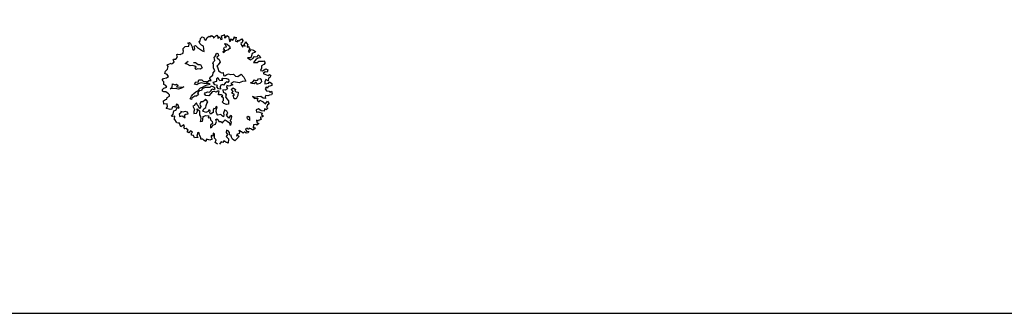
# Model space of a CAD drawing. Units: metres. Extents: x 1623 to 2647, y 855 to 1512.
# Drawn here: x 1941 to 2009, y 858 to 878 of the extents above; entities that cross this region are included whole.
import ezdxf

# ---------------------------------------------------------------- set-up
doc = ezdxf.new("R2010")
doc.units = ezdxf.units.M
doc.header["$MEASUREMENT"] = 0
doc.layers.add('BLUE', color=5, linetype='Continuous')
doc.layers.add('Legend', color=7, linetype='Continuous')
doc.layers.add('G1', color=112, linetype='Continuous', lineweight=30)

# ---------------------------------------------------------------- blocks, each defined once
blk = doc.blocks.new('TREE-2')
at = {"layer": 'G1'}
for p, q in [((5.108, -2.301), (5.152, -2.239)), ((5.144, -2.195), (5.17, -2.122)), ((5.152, -2.239), (5.144, -2.195)), ((5.17, -2.122), (5.287, -2.07)), ((5.287, -2.07), (5.458, -2.114)), ((5.458, -1.961), (5.538, -1.961)), ((5.502, -2.016), (5.458, -1.961)), ((5.458, -2.114), (5.502, -2.016)), ((5.538, -1.961), (5.574, -2.024)), ((5.593, -2.187), (5.564, -2.311)), ((5.574, -2.024), (5.593, -2.187)), ((5.673, -2.319), (5.691, -2.195)), ((5.691, -2.195), (5.761, -2.187)), ((5.761, -2.187), (5.823, -2.301)), ((5.976, -2.158), (5.987, -2.052)), ((6.031, -2.257), (5.976, -2.158)), ((5.987, -2.052), (6.038, -2.06)), ((6.101, -2.33), (6.031, -2.257)), ((6.038, -2.06), (6.082, -1.954)), ((6.082, -1.954), (6.173, -1.909)), ((6.173, -1.909), (6.246, -1.961)), ((6.246, -1.961), (6.246, -2.024)), ((6.246, -2.024), (6.264, -2.096)), ((6.264, -2.096), (6.308, -2.096)), ((6.308, -2.096), (6.388, -2.016)), ((6.388, -2.016), (6.495, -1.979)), ((6.495, -1.979), (6.513, -2.024)), ((6.513, -2.024), (6.557, -2.024)), ((6.557, -2.024), (6.611, -1.99)), ((6.611, -1.99), (6.666, -2.06)), ((6.666, -2.06), (6.655, -2.132)), ((6.655, -2.132), (6.692, -2.122)), ((6.692, -2.122), (6.79, -2.06)), ((6.79, -2.06), (6.852, -2.052)), ((6.871, -2.132), (6.845, -2.221)), ((6.845, -2.221), (6.943, -2.169)), ((6.852, -2.052), (6.871, -2.132)), ((6.943, -2.169), (6.951, -2.301)), ((7.024, -2.311), (7.042, -2.221)), ((7.042, -2.151), (7.14, -2.158)), ((7.042, -2.221), (7.042, -2.151)), ((7.14, -2.158), (7.166, -2.14)), ((7.184, -2.221), (7.14, -2.293)), ((7.166, -2.14), (7.184, -2.221)), ((7.21, -2.293), (7.283, -2.221)), ((7.283, -2.221), (7.337, -2.293)), ((4.187, -2.786), (4.25, -2.687)), ((4.231, -2.597), (4.429, -2.579)), ((4.25, -2.687), (4.231, -2.597)), ((4.429, -2.579), (4.436, -2.615)), ((4.436, -2.615), (4.571, -2.589)), ((4.563, -2.464), (4.589, -2.446)), ((4.571, -2.534), (4.563, -2.464)), ((4.571, -2.589), (4.571, -2.534)), ((4.589, -2.446), (4.597, -2.446)), ((4.597, -2.446), (4.696, -2.48)), ((4.696, -2.48), (4.804, -2.418)), ((4.794, -2.384), (4.804, -2.293)), ((4.804, -2.418), (4.794, -2.384)), ((4.804, -2.293), (4.859, -2.293)), ((4.859, -2.293), (4.947, -2.337)), ((4.947, -2.337), (5.108, -2.33)), ((5.108, -2.33), (5.108, -2.301)), ((5.564, -2.311), (5.618, -2.355)), ((5.618, -2.355), (5.673, -2.319)), ((5.823, -2.301), (5.987, -2.516)), ((5.987, -2.516), (6.049, -2.571)), ((6.049, -2.571), (6.101, -2.33)), ((6.925, -2.758), (7.006, -2.694)), ((6.951, -2.301), (7.024, -2.311)), ((7.006, -2.694), (7.087, -2.703)), ((7.05, -2.543), (7.096, -2.543)), ((7.087, -2.623), (7.05, -2.543)), ((7.087, -2.703), (7.087, -2.623)), ((7.096, -2.543), (7.158, -2.606)), ((7.14, -2.293), (7.21, -2.293)), ((7.158, -2.606), (7.239, -2.731)), ((7.319, -2.436), (7.309, -2.527)), ((7.309, -2.527), (7.373, -2.509)), ((7.337, -2.293), (7.319, -2.366)), ((7.319, -2.366), (7.319, -2.436)), ((7.373, -2.509), (7.407, -2.436)), ((7.407, -2.436), (7.472, -2.509)), ((7.472, -2.509), (7.552, -2.446)), ((7.552, -2.446), (7.578, -2.384)), ((7.578, -2.384), (7.604, -2.436)), ((7.622, -2.516), (7.578, -2.597)), ((7.578, -2.597), (7.659, -2.662)), ((7.604, -2.436), (7.666, -2.436)), ((7.666, -2.436), (7.622, -2.516)), ((7.659, -2.662), (7.695, -2.589)), ((7.695, -2.589), (7.721, -2.651)), ((7.721, -2.651), (7.801, -2.615)), ((7.801, -2.615), (7.882, -2.597)), ((7.9, -2.677), (7.838, -2.75)), ((7.882, -2.597), (7.9, -2.677)), ((3.775, -3.188), (3.856, -3.134)), ((3.856, -3.134), (4.009, -3.152)), ((3.998, -2.939), (4.053, -2.848)), ((4.089, -3.009), (3.998, -2.939)), ((4.009, -3.152), (4.107, -3.118)), ((4.053, -2.848), (4.187, -2.786)), ((4.107, -3.118), (4.089, -3.009)), ((5.036, -2.812), (5.198, -2.749)), ((5.117, -2.874), (5.036, -2.812)), ((5.216, -2.981), (5.117, -2.874)), ((5.323, -2.999), (5.216, -2.981)), ((5.422, -3.08), (5.323, -2.999)), ((5.385, -3.161), (5.457, -3.133)), ((5.422, -3.232), (5.385, -3.161)), ((5.422, -2.892), (5.493, -2.927)), ((5.457, -3.133), (5.422, -3.08)), ((5.493, -2.927), (5.592, -3.052)), ((5.592, -3.052), (5.69, -3.08)), ((5.69, -3.08), (5.708, -3.251)), ((6.246, -3.222), (6.299, -3.168)), ((6.299, -3.168), (6.38, -3.133)), ((6.38, -3.052), (6.389, -2.981)), ((6.38, -3.133), (6.38, -3.052)), ((6.389, -2.981), (6.514, -2.909)), ((6.506, -2.873), (6.578, -2.838)), ((6.514, -2.909), (6.506, -2.873)), ((6.514, -3.016), (6.506, -3.062)), ((6.506, -3.062), (6.532, -3.088)), ((6.613, -2.981), (6.514, -3.016)), ((6.532, -3.088), (6.586, -3.15)), ((6.578, -2.838), (6.622, -2.882)), ((6.586, -3.15), (6.578, -3.276)), ((6.622, -2.882), (6.613, -2.981)), ((6.863, -2.927), (6.881, -2.865)), ((6.988, -2.874), (6.863, -2.927)), ((6.881, -2.865), (6.979, -2.812)), ((6.979, -2.812), (6.925, -2.758)), ((7.113, -2.865), (6.988, -2.874)), ((7.184, -2.83), (7.113, -2.865)), ((7.23, -2.847), (7.184, -2.83)), ((7.239, -2.731), (7.23, -2.847)), ((7.838, -2.75), (7.765, -2.786)), ((7.765, -2.786), (7.765, -2.866)), ((7.765, -2.866), (7.801, -2.965)), ((7.801, -2.965), (7.838, -2.892)), ((7.838, -2.892), (7.91, -2.965)), ((7.91, -2.856), (7.98, -2.83)), ((7.91, -2.965), (7.91, -2.856)), ((7.98, -2.83), (7.998, -2.776)), ((7.998, -2.991), (7.99, -3.045)), ((7.99, -3.045), (8.06, -3.019)), ((7.998, -2.776), (8.027, -2.874)), ((8.053, -2.939), (7.998, -2.991)), ((8.071, -3.162), (8.016, -3.198)), ((8.027, -2.874), (8.053, -2.939)), ((8.06, -3.019), (8.071, -3.108)), ((8.071, -3.108), (8.071, -3.162)), ((3.622, -3.663), (3.651, -3.59)), ((3.651, -3.59), (3.731, -3.564)), ((3.731, -3.564), (3.874, -3.556)), ((3.83, -3.279), (3.775, -3.188)), ((3.783, -3.403), (3.83, -3.279)), ((3.863, -3.484), (3.783, -3.403)), ((3.874, -3.556), (3.863, -3.484)), ((4.115, -3.644), (4.168, -3.5)), ((4.168, -3.5), (4.267, -3.59)), ((4.267, -3.59), (4.339, -3.572)), ((4.339, -3.572), (4.392, -3.662)), ((5.503, -3.232), (5.422, -3.232)), ((5.628, -3.286), (5.503, -3.232)), ((5.708, -3.251), (5.628, -3.286)), ((6.121, -3.642), (6.211, -3.58)), ((6.211, -3.436), (6.237, -3.356)), ((6.211, -3.58), (6.211, -3.436)), ((6.237, -3.356), (6.273, -3.258)), ((6.273, -3.258), (6.246, -3.222)), ((6.452, -3.374), (6.38, -3.401)), ((6.38, -3.401), (6.389, -3.464)), ((6.389, -3.554), (6.38, -3.642)), ((6.389, -3.464), (6.389, -3.554)), ((6.506, -3.339), (6.452, -3.374)), ((6.578, -3.276), (6.506, -3.339)), ((7.838, -3.502), (7.936, -3.644)), ((7.99, -3.556), (7.838, -3.502)), ((7.936, -3.644), (8.071, -3.619)), ((8.016, -3.198), (7.972, -3.242)), ((7.972, -3.242), (8.016, -3.297)), ((8.042, -3.476), (7.99, -3.556)), ((8.016, -3.297), (8.071, -3.242)), ((8.115, -3.395), (8.042, -3.476)), ((8.071, -3.242), (8.125, -3.206)), ((8.071, -3.619), (8.169, -3.556)), ((8.258, -3.377), (8.115, -3.395)), ((8.125, -3.206), (8.213, -3.268)), ((8.169, -3.556), (8.286, -3.608)), ((8.213, -3.268), (8.294, -3.349)), ((8.294, -3.349), (8.258, -3.377)), ((8.286, -3.608), (8.348, -3.538)), ((8.348, -3.538), (8.41, -3.619)), ((8.41, -3.619), (8.41, -3.699)), ((3.516, -4.111), (3.633, -4.075)), ((3.677, -3.725), (3.622, -3.663)), ((3.633, -4.075), (3.695, -4.093)), ((3.765, -3.753), (3.677, -3.725)), ((3.695, -4.093), (3.731, -4.013)), ((3.731, -4.013), (3.863, -3.995)), ((3.845, -3.878), (3.765, -3.753)), ((3.882, -3.932), (3.845, -3.878)), ((3.863, -3.995), (3.882, -3.932)), ((3.99, -3.689), (4.115, -3.644)), ((4.214, -3.752), (3.99, -3.689)), ((4.357, -3.824), (4.214, -3.752)), ((4.392, -3.662), (4.302, -3.697)), ((4.302, -3.697), (4.482, -3.769)), ((4.5, -3.824), (4.357, -3.824)), ((4.482, -3.769), (4.625, -3.805)), ((4.625, -3.805), (4.5, -3.824)), ((5.128, -3.849), (5.216, -3.769)), ((5.225, -3.912), (5.128, -3.849)), ((5.216, -3.769), (5.324, -3.813)), ((5.288, -3.894), (5.225, -3.912)), ((5.449, -3.894), (5.288, -3.894)), ((5.324, -3.813), (5.378, -3.732)), ((5.378, -3.732), (5.512, -3.769)), ((5.431, -4.109), (5.583, -4.081)), ((5.539, -3.965), (5.449, -3.894)), ((5.512, -3.769), (5.548, -3.849)), ((5.655, -4), (5.539, -3.965)), ((5.548, -3.849), (5.673, -3.912)), ((5.583, -4.081), (5.673, -4.072)), ((5.763, -4.037), (5.655, -4)), ((5.673, -3.912), (5.701, -3.947)), ((5.673, -4.072), (5.807, -4.09)), ((5.701, -3.947), (5.807, -3.912)), ((5.807, -4.09), (5.763, -4.037)), ((5.807, -3.912), (5.915, -3.938)), ((5.888, -3.84), (5.925, -3.778)), ((5.915, -3.938), (5.888, -3.84)), ((5.925, -3.778), (6.068, -3.732)), ((5.976, -4.055), (6.147, -4.055)), ((6.013, -4.191), (5.976, -4.055)), ((6.068, -3.732), (6.121, -3.642)), ((6.147, -4.055), (6.191, -3.949)), ((6.191, -3.949), (6.246, -3.921)), ((6.246, -3.921), (6.263, -3.993)), ((6.263, -3.993), (6.299, -4.073)), ((6.299, -4.073), (6.424, -4.101)), ((6.38, -3.642), (6.442, -3.706)), ((6.38, -4.048), (6.461, -4.02)), ((6.424, -4.101), (6.38, -4.048)), ((6.442, -3.706), (6.47, -3.769)), ((6.461, -4.02), (6.612, -4.092)), ((6.47, -3.769), (6.56, -3.785)), ((6.56, -3.785), (6.523, -3.912)), ((6.523, -3.912), (6.586, -3.947)), ((6.586, -3.947), (6.685, -3.912)), ((6.612, -4.092), (6.683, -4.154)), ((6.685, -3.912), (6.775, -3.912)), ((6.775, -3.912), (6.837, -3.974)), ((6.837, -3.974), (6.989, -4.009)), ((6.989, -4.009), (7.043, -4.118)), ((8.195, -3.699), (8.035, -3.805)), ((8.035, -3.805), (8.195, -3.86)), ((8.304, -3.681), (8.195, -3.699)), ((8.195, -3.86), (8.286, -3.823)), ((8.286, -3.823), (8.473, -3.896)), ((8.33, -4.065), (8.294, -4.163)), ((8.41, -3.699), (8.304, -3.681)), ((8.447, -4.046), (8.33, -4.065)), ((8.545, -3.995), (8.447, -4.046)), ((8.473, -3.896), (8.517, -3.886)), ((8.517, -3.886), (8.545, -3.995)), ((3.487, -4.254), (3.516, -4.111)), ((3.64, -4.29), (3.487, -4.254)), ((3.524, -4.477), (3.604, -4.422)), ((3.64, -4.55), (3.524, -4.477)), ((3.604, -4.422), (3.64, -4.29)), ((3.677, -4.586), (3.64, -4.55)), ((3.801, -4.521), (3.765, -4.601)), ((3.91, -4.521), (3.801, -4.521)), ((3.944, -4.576), (3.91, -4.521)), ((4.034, -4.451), (3.944, -4.576)), ((4.097, -4.521), (4.034, -4.451)), ((4.097, -4.666), (4.097, -4.521)), ((4.724, -4.43), (4.814, -4.333)), ((4.761, -4.476), (4.724, -4.43)), ((4.805, -4.422), (4.761, -4.476)), ((4.966, -4.377), (4.805, -4.422)), ((4.814, -4.333), (4.904, -4.279)), ((4.904, -4.279), (4.957, -4.243)), ((4.957, -4.243), (5.073, -4.198)), ((5.038, -4.404), (4.966, -4.377)), ((5.145, -4.358), (5.038, -4.404)), ((5.073, -4.198), (5.209, -4.189)), ((5.225, -4.215), (5.137, -4.27)), ((5.137, -4.27), (5.145, -4.358)), ((5.209, -4.189), (5.235, -4.153)), ((5.334, -4.233), (5.225, -4.215)), ((5.235, -4.153), (5.343, -4.099)), ((5.387, -4.171), (5.334, -4.233)), ((5.343, -4.099), (5.431, -4.109)), ((5.539, -4.162), (5.387, -4.171)), ((5.414, -4.43), (5.468, -4.386)), ((5.449, -4.511), (5.414, -4.43)), ((5.583, -4.575), (5.449, -4.511)), ((5.468, -4.386), (5.602, -4.386)), ((5.682, -4.208), (5.539, -4.162)), ((5.701, -4.503), (5.583, -4.575)), ((5.602, -4.386), (5.664, -4.43)), ((5.664, -4.43), (5.763, -4.386)), ((5.745, -4.233), (5.682, -4.208)), ((5.781, -4.457), (5.701, -4.503)), ((5.826, -4.198), (5.745, -4.233)), ((5.763, -4.386), (5.816, -4.323)), ((5.888, -4.476), (5.781, -4.457)), ((5.816, -4.323), (5.897, -4.386)), ((5.897, -4.252), (5.826, -4.198)), ((5.95, -4.529), (5.888, -4.476)), ((5.95, -4.296), (5.897, -4.252)), ((5.897, -4.386), (5.96, -4.358)), ((5.96, -4.358), (5.95, -4.296)), ((6.049, -4.511), (5.95, -4.529)), ((6.12, -4.253), (6.013, -4.191)), ((6.094, -4.529), (6.049, -4.511)), ((6.066, -4.307), (6.12, -4.253)), ((6.11, -4.422), (6.066, -4.307)), ((6.068, -4.592), (6.094, -4.529)), ((6.191, -4.459), (6.11, -4.422)), ((6.209, -4.36), (6.191, -4.459)), ((6.263, -4.288), (6.209, -4.36)), ((6.283, -4.529), (6.255, -4.637)), ((6.362, -4.288), (6.263, -4.288)), ((6.38, -4.582), (6.283, -4.529)), ((6.38, -4.342), (6.362, -4.288)), ((6.478, -4.27), (6.38, -4.342)), ((6.577, -4.244), (6.478, -4.27)), ((6.523, -4.404), (6.479, -4.467)), ((6.479, -4.467), (6.497, -4.557)), ((6.613, -4.467), (6.523, -4.404)), ((6.604, -4.279), (6.577, -4.244)), ((6.676, -4.235), (6.604, -4.279)), ((6.784, -4.467), (6.613, -4.467)), ((6.683, -4.154), (6.676, -4.235)), ((6.881, -4.351), (6.721, -4.368)), ((6.721, -4.368), (6.784, -4.467)), ((7.096, -4.467), (6.881, -4.351)), ((7.043, -4.118), (7.133, -4.171)), ((7.257, -4.467), (7.096, -4.467)), ((7.133, -4.171), (7.32, -4.127)), ((7.41, -4.503), (7.257, -4.467)), ((7.32, -4.127), (7.391, -4.296)), ((7.391, -4.296), (7.41, -4.503)), ((8.294, -4.163), (8.213, -4.254)), ((8.213, -4.254), (8.304, -4.308)), ((8.403, -4.389), (8.286, -4.433)), ((8.286, -4.433), (8.418, -4.531)), ((8.304, -4.308), (8.473, -4.262)), ((8.491, -4.433), (8.403, -4.389)), ((8.418, -4.531), (8.483, -4.594)), ((8.473, -4.262), (8.545, -4.342)), ((8.545, -4.342), (8.491, -4.433)), ((3.64, -4.889), (3.739, -4.835)), ((3.685, -4.926), (3.64, -4.889)), ((3.765, -4.601), (3.677, -4.586)), ((3.783, -4.952), (3.685, -4.926)), ((3.731, -5.05), (3.783, -4.952)), ((3.739, -4.835), (3.83, -4.7)), ((3.83, -4.7), (3.918, -4.7)), ((3.918, -4.7), (4.034, -4.601)), ((4.008, -4.933), (3.999, -5.032)), ((4.097, -4.898), (4.008, -4.933)), ((4.034, -4.601), (4.097, -4.666)), ((4.124, -4.835), (4.097, -4.898)), ((4.196, -4.898), (4.124, -4.835)), ((4.311, -4.907), (4.196, -4.898)), ((4.401, -4.96), (4.311, -4.907)), ((4.401, -5.05), (4.401, -4.96)), ((4.75, -4.96), (4.688, -5.032)), ((4.813, -4.781), (4.724, -4.79)), ((4.724, -4.79), (4.75, -4.96)), ((4.84, -4.746), (4.813, -4.781)), ((4.939, -4.692), (4.84, -4.746)), ((4.849, -5.076), (4.867, -4.96)), ((4.867, -4.96), (4.948, -5.094)), ((4.939, -4.79), (4.939, -4.692)), ((4.956, -4.852), (4.939, -4.79)), ((4.983, -5.005), (4.956, -4.852)), ((5.073, -4.916), (4.983, -5.005)), ((5.135, -4.718), (5.064, -4.808)), ((5.064, -4.808), (5.073, -4.916)), ((5.225, -4.755), (5.135, -4.718)), ((5.314, -4.709), (5.225, -4.755)), ((5.27, -5.041), (5.314, -4.96)), ((5.378, -4.674), (5.314, -4.709)), ((5.314, -4.96), (5.378, -4.88)), ((5.413, -4.736), (5.378, -4.674)), ((5.378, -4.88), (5.449, -4.826)), ((5.449, -4.826), (5.413, -4.736)), ((6.013, -4.672), (6.068, -4.592)), ((6.13, -4.718), (6.013, -4.672)), ((6.075, -5.049), (6.147, -5.005)), ((6.121, -4.806), (6.193, -4.79)), ((6.174, -4.906), (6.121, -4.806)), ((6.193, -4.79), (6.13, -4.718)), ((6.147, -5.005), (6.174, -4.906)), ((6.255, -4.637), (6.336, -4.709)), ((6.354, -4.797), (6.292, -4.878)), ((6.292, -4.878), (6.318, -4.977)), ((6.318, -4.977), (6.354, -5.093)), ((6.336, -4.709), (6.354, -4.797)), ((6.497, -4.557), (6.38, -4.582)), ((6.63, -4.808), (6.701, -4.764)), ((6.72, -4.916), (6.63, -4.808)), ((6.639, -4.933), (6.72, -4.916)), ((6.639, -5.094), (6.639, -4.933)), ((6.648, -4.637), (6.764, -4.593)), ((6.701, -4.764), (6.648, -4.637)), ((6.845, -5.005), (6.729, -5.122)), ((6.764, -4.593), (6.845, -4.701)), ((6.845, -4.701), (6.791, -4.773)), ((6.791, -4.773), (6.826, -4.817)), ((6.826, -4.817), (6.916, -4.87)), ((6.916, -4.87), (6.845, -5.005)), ((7.65, -4.701), (7.597, -4.637)), ((7.597, -4.637), (7.65, -4.646)), ((7.65, -4.646), (7.731, -4.63)), ((7.74, -4.736), (7.65, -4.701)), ((7.731, -4.63), (7.812, -4.575)), ((7.847, -4.692), (7.74, -4.736)), ((7.812, -4.575), (7.83, -4.611)), ((7.83, -4.611), (7.946, -4.63)), ((7.847, -4.755), (7.847, -4.692)), ((7.865, -4.799), (7.847, -4.755)), ((7.884, -4.808), (7.865, -4.799)), ((7.999, -4.817), (7.884, -4.808)), ((7.946, -4.63), (8.008, -4.584)), ((8.089, -4.764), (7.999, -4.817)), ((8.008, -4.584), (8.089, -4.602)), ((8.089, -4.602), (8.107, -4.674)), ((8.107, -4.674), (8.089, -4.764)), ((8.232, -4.809), (8.206, -4.897)), ((8.206, -4.897), (8.392, -4.944)), ((8.32, -4.736), (8.232, -4.809)), ((8.392, -4.817), (8.32, -4.736)), ((8.348, -4.944), (8.436, -4.879)), ((8.392, -4.944), (8.348, -4.944)), ((8.447, -4.71), (8.392, -4.817)), ((8.436, -4.879), (8.517, -4.996)), ((8.527, -4.7), (8.447, -4.71)), ((8.483, -4.594), (8.545, -4.568)), ((8.517, -4.996), (8.483, -5.076)), ((8.6, -4.63), (8.527, -4.7)), ((8.545, -4.568), (8.6, -4.63)), ((3.713, -5.068), (3.731, -5.05)), ((3.739, -5.086), (3.713, -5.068)), ((3.765, -5.229), (3.739, -5.086)), ((3.775, -5.273), (3.765, -5.229)), ((3.83, -5.309), (3.775, -5.273)), ((3.882, -5.328), (3.83, -5.309)), ((3.882, -5.418), (3.882, -5.328)), ((3.882, -5.507), (3.882, -5.418)), ((3.999, -5.032), (4.106, -5.041)), ((4.106, -5.041), (4.214, -5.175)), ((4.214, -5.175), (4.223, -5.05)), ((4.223, -5.05), (4.295, -5.032)), ((4.295, -5.032), (4.401, -5.05)), ((4.688, -5.032), (4.653, -5.122)), ((4.653, -5.122), (4.778, -5.139)), ((4.778, -5.139), (4.849, -5.076)), ((4.948, -5.094), (4.884, -5.256)), ((4.884, -5.256), (4.902, -5.346)), ((4.902, -5.346), (4.884, -5.462)), ((4.956, -5.524), (5.02, -5.39)), ((5.02, -5.39), (5.145, -5.381)), ((5.082, -5.157), (5.163, -5.067)), ((5.189, -5.256), (5.082, -5.157)), ((5.145, -5.381), (5.27, -5.453)), ((5.163, -5.067), (5.27, -5.041)), ((5.306, -5.247), (5.189, -5.256)), ((5.27, -5.453), (5.225, -5.524)), ((5.369, -5.194), (5.306, -5.247)), ((5.413, -5.256), (5.369, -5.194)), ((5.369, -5.328), (5.413, -5.256)), ((5.378, -5.399), (5.369, -5.328)), ((5.512, -5.363), (5.378, -5.399)), ((5.556, -5.274), (5.512, -5.363)), ((5.609, -5.21), (5.556, -5.274)), ((5.664, -5.238), (5.609, -5.21)), ((5.655, -5.372), (5.717, -5.282)), ((5.664, -5.48), (5.655, -5.372)), ((5.743, -5.157), (5.664, -5.238)), ((5.717, -5.282), (5.771, -5.194)), ((5.771, -5.194), (5.743, -5.157)), ((6.048, -5.418), (6.013, -5.471)), ((6.129, -5.524), (6.048, -5.418)), ((6.121, -5.148), (6.075, -5.049)), ((6.219, -5.219), (6.121, -5.148)), ((6.318, -5.236), (6.219, -5.219)), ((6.354, -5.093), (6.318, -5.236)), ((6.729, -5.122), (6.639, -5.094)), ((7.48, -5.273), (7.524, -5.39)), ((7.578, -5.346), (7.48, -5.273)), ((7.524, -5.39), (7.677, -5.426)), ((7.695, -5.354), (7.578, -5.346)), ((7.677, -5.426), (7.622, -5.499)), ((7.83, -5.4), (7.695, -5.354)), ((7.918, -5.499), (7.83, -5.4)), ((8.071, -5.434), (8.027, -5.481)), ((8.159, -5.481), (8.071, -5.434)), ((8.213, -5.076), (8.141, -5.123)), ((8.141, -5.123), (8.169, -5.237)), ((8.169, -5.237), (8.286, -5.291)), ((8.258, -5.141), (8.213, -5.076)), ((8.304, -5.076), (8.258, -5.141)), ((8.286, -5.291), (8.312, -5.364)), ((8.385, -5.086), (8.304, -5.076)), ((8.312, -5.364), (8.385, -5.328)), ((8.374, -5.434), (8.33, -5.481)), ((8.385, -5.328), (8.374, -5.434)), ((8.483, -5.076), (8.385, -5.086)), ((4.053, -5.462), (3.882, -5.507)), ((3.99, -5.605), (4.042, -5.579)), ((4.034, -5.66), (3.99, -5.605)), ((4.089, -5.649), (4.034, -5.66)), ((4.042, -5.579), (4.053, -5.462)), ((4.159, -5.758), (4.089, -5.649)), ((4.089, -5.82), (4.159, -5.758)), ((4.141, -5.89), (4.089, -5.82)), ((4.151, -5.89), (4.141, -5.89)), ((4.239, -5.828), (4.151, -5.89)), ((4.32, -5.909), (4.239, -5.828)), ((4.257, -5.937), (4.32, -5.909)), ((4.884, -5.462), (4.805, -5.561)), ((4.805, -5.561), (4.912, -5.587)), ((4.912, -5.587), (4.956, -5.524)), ((5.207, -5.882), (5.171, -5.991)), ((5.323, -5.847), (5.207, -5.882)), ((5.225, -5.524), (5.314, -5.543)), ((5.314, -5.543), (5.288, -5.649)), ((5.288, -5.649), (5.332, -5.748)), ((5.332, -5.748), (5.323, -5.847)), ((5.44, -5.919), (5.529, -5.811)), ((5.521, -5.712), (5.574, -5.695)), ((5.529, -5.811), (5.521, -5.712)), ((5.574, -5.695), (5.628, -5.767)), ((5.628, -5.767), (5.628, -5.855)), ((5.628, -5.855), (5.708, -5.873)), ((5.681, -5.561), (5.664, -5.48)), ((5.815, -5.568), (5.681, -5.561)), ((5.708, -5.873), (5.771, -5.963)), ((5.861, -5.677), (5.815, -5.568)), ((5.833, -5.927), (5.932, -5.873)), ((5.905, -5.712), (5.861, -5.677)), ((5.95, -5.64), (5.905, -5.712)), ((5.932, -5.873), (5.995, -5.954)), ((5.958, -5.561), (5.95, -5.64)), ((6.013, -5.471), (5.958, -5.561)), ((6.057, -5.686), (6.147, -5.623)), ((6.094, -5.783), (6.057, -5.686)), ((6.12, -5.855), (6.094, -5.783)), ((6.191, -5.792), (6.12, -5.855)), ((6.147, -5.623), (6.129, -5.524)), ((6.254, -5.767), (6.191, -5.792)), ((6.191, -5.945), (6.263, -5.829)), ((6.263, -5.829), (6.254, -5.767)), ((7.425, -5.909), (7.407, -6.007)), ((7.542, -5.901), (7.425, -5.909)), ((7.633, -6.025), (7.542, -5.901)), ((7.622, -5.499), (7.677, -5.605)), ((7.677, -5.605), (7.739, -5.543)), ((7.739, -5.543), (7.863, -5.667)), ((7.863, -5.667), (7.936, -5.792)), ((8.016, -5.551), (7.918, -5.499)), ((8.009, -5.864), (7.918, -5.955)), ((7.936, -5.792), (8.053, -5.704)), ((8.097, -5.846), (8.009, -5.864)), ((8.027, -5.481), (8.016, -5.551)), ((8.053, -5.704), (8.097, -5.846)), ((8.239, -5.462), (8.159, -5.481)), ((8.33, -5.481), (8.239, -5.462)), ((4.231, -6.036), (4.257, -5.937)), ((4.312, -6.08), (4.231, -6.036)), ((4.312, -6.186), (4.312, -6.08)), ((4.473, -6.233), (4.312, -6.186)), ((4.545, -6.017), (4.436, -6.152)), ((4.436, -6.152), (4.473, -6.233)), ((4.597, -6.08), (4.545, -6.017)), ((4.571, -6.106), (4.597, -6.08)), ((4.581, -6.168), (4.571, -6.106)), ((4.571, -6.339), (4.597, -6.285)), ((4.662, -6.375), (4.571, -6.339)), ((4.597, -6.285), (4.581, -6.168)), ((5.082, -6.347), (5.053, -6.412)), ((5.136, -6.401), (5.082, -6.347)), ((5.198, -6.277), (5.136, -6.401)), ((5.171, -5.991), (5.242, -5.991)), ((5.25, -6.321), (5.198, -6.277)), ((5.224, -6.401), (5.25, -6.321)), ((5.242, -5.991), (5.314, -5.919)), ((5.314, -5.919), (5.44, -5.919)), ((5.771, -5.963), (5.833, -5.927)), ((5.823, -6.339), (5.779, -6.438)), ((5.888, -6.394), (5.823, -6.339)), ((5.995, -5.954), (6.066, -6.062)), ((6.066, -6.062), (6.057, -6.169)), ((6.057, -6.169), (6.11, -6.16)), ((6.11, -6.16), (6.165, -6.07)), ((6.129, -5.998), (6.191, -5.945)), ((6.165, -6.07), (6.129, -5.998)), ((6.907, -6.097), (6.898, -6.16)), ((6.898, -6.16), (6.962, -6.213)), ((6.979, -6.07), (6.907, -6.097)), ((6.962, -6.213), (6.988, -6.277)), ((7.034, -6.141), (6.979, -6.07)), ((6.988, -6.277), (7.034, -6.141)), ((7.293, -6.357), (7.275, -6.474)), ((7.355, -6.438), (7.293, -6.357)), ((7.407, -6.007), (7.506, -6.036)), ((7.506, -6.285), (7.498, -6.339)), ((7.498, -6.339), (7.524, -6.401)), ((7.506, -6.036), (7.651, -6.142)), ((7.622, -6.321), (7.506, -6.285)), ((7.651, -6.142), (7.586, -6.196)), ((7.586, -6.196), (7.641, -6.277)), ((7.641, -6.277), (7.622, -6.321)), ((7.757, -6.08), (7.633, -6.025)), ((7.812, -5.989), (7.757, -6.08)), ((7.863, -6.054), (7.812, -5.989)), ((7.962, -6.007), (7.863, -6.054)), ((7.918, -5.955), (7.962, -6.007)), ((4.696, -6.445), (4.662, -6.375)), ((4.75, -6.526), (4.696, -6.445)), ((4.823, -6.438), (4.75, -6.526)), ((4.947, -6.526), (4.823, -6.438)), ((5.071, -6.526), (4.947, -6.526)), ((5.053, -6.412), (5.071, -6.526)), ((5.152, -6.707), (5.224, -6.609)), ((5.224, -6.814), (5.152, -6.707)), ((5.18, -6.51), (5.224, -6.401)), ((5.224, -6.609), (5.18, -6.51)), ((5.421, -6.77), (5.315, -6.84)), ((5.484, -6.821), (5.421, -6.77)), ((5.546, -6.77), (5.484, -6.821)), ((5.618, -6.85), (5.546, -6.77)), ((5.79, -6.751), (5.707, -6.938)), ((5.805, -6.544), (5.717, -6.617)), ((5.717, -6.617), (5.753, -6.671)), ((5.753, -6.671), (5.79, -6.751)), ((5.779, -6.438), (5.805, -6.544)), ((5.922, -6.482), (5.888, -6.394)), ((5.896, -6.591), (5.922, -6.482)), ((5.968, -6.643), (5.896, -6.591)), ((5.94, -6.697), (5.968, -6.643)), ((5.95, -6.821), (5.94, -6.697)), ((6.031, -6.938), (5.95, -6.821)), ((6.21, -6.679), (6.173, -6.751)), ((6.173, -6.751), (6.235, -6.733)), ((6.334, -6.679), (6.21, -6.679)), ((6.235, -6.733), (6.279, -6.796)), ((6.279, -6.796), (6.254, -6.832)), ((6.407, -6.544), (6.334, -6.679)), ((6.352, -6.562), (6.407, -6.544)), ((6.451, -6.643), (6.352, -6.562)), ((6.513, -6.723), (6.451, -6.643)), ((6.593, -6.697), (6.513, -6.723)), ((6.648, -6.777), (6.593, -6.697)), ((6.728, -6.788), (6.648, -6.777)), ((6.754, -6.572), (6.684, -6.58)), ((6.684, -6.58), (6.684, -6.689)), ((6.684, -6.689), (6.782, -6.733)), ((6.782, -6.733), (6.728, -6.788)), ((6.801, -6.653), (6.754, -6.572)), ((6.845, -6.598), (6.801, -6.653)), ((6.943, -6.679), (6.845, -6.598)), ((6.979, -6.741), (6.943, -6.679)), ((7.112, -6.707), (6.979, -6.741)), ((7.086, -6.526), (7.031, -6.653)), ((7.031, -6.653), (7.096, -6.643)), ((7.202, -6.536), (7.086, -6.526)), ((7.096, -6.643), (7.112, -6.707)), ((7.239, -6.58), (7.202, -6.536)), ((7.337, -6.536), (7.239, -6.58)), ((7.275, -6.474), (7.337, -6.536)), ((7.389, -6.401), (7.355, -6.438)), ((7.462, -6.401), (7.389, -6.401)), ((7.524, -6.401), (7.462, -6.401)), ((5.707, -6.938), (5.618, -6.85)), ((6.254, -6.832), (6.031, -6.938))]:
    blk.add_line(p, q, dxfattribs=at)

msp = doc.modelspace()

# ---------------------------------------------------------------- linework, layer by layer
at = {"layer": 'Legend', "color": 0}
msp.add_line((1622.737, 857.613), (2614.535, 857.613), dxfattribs=at)

# ---------------------------------------------------------------- block references
at = {"layer": 'BLUE', "xscale": 1.500000000000143, "yscale": 1.5, "zscale": 1.5, "rotation": 19.17306922766346}
msp.add_blockref('TREE-2', (1943.892, 876.402), dxfattribs=at)

doc.saveas('drawing.dxf')
